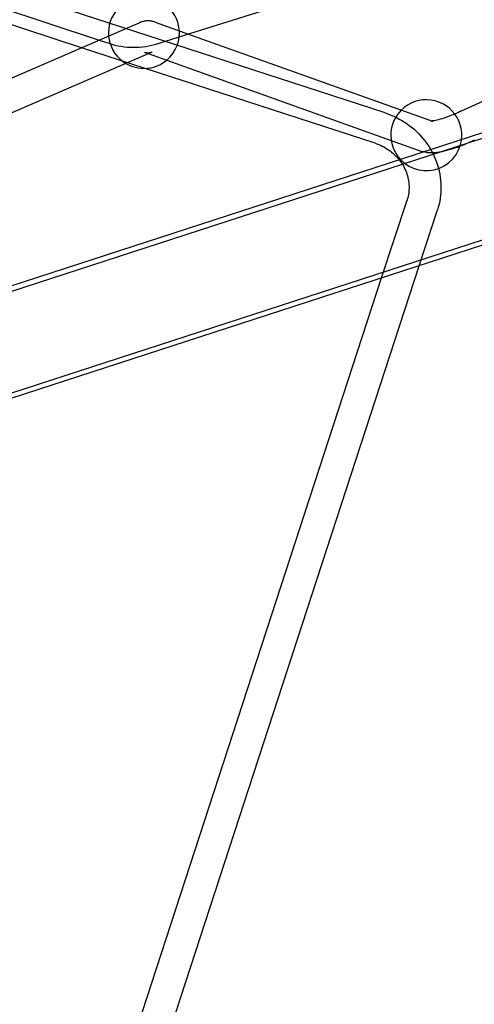
# Model space of a CAD drawing. Units: millimetres. Extents: x 0 to 8.9, y -4.81 to 4.45.
# Drawn here: x 4.23 to 4.49, y -1.71 to -1.16 of the extents above; entities that cross this region are included whole.
import ezdxf

# ---------------------------------------------------------------- set-up
doc = ezdxf.new("R2010")
doc.units = ezdxf.units.MM
doc.header["$LTSCALE"] = 45.93730388927576
doc.linetypes.add('HIDDEN', pattern=[9.524999999999999, 6.35, -3.175])
doc.layers.add('SICHERHEITSBEREICH', color=1, linetype='HIDDEN')
doc.layers.add('SPIELGERÄTE', color=7, linetype='Continuous')

# ---------------------------------------------------------------- blocks, each defined once
blk = doc.blocks.new('3449001')
at = {"layer": 'SICHERHEITSBEREICH'}
blk.add_circle((4.45, 5.395181473643664e-14), 4.45, dxfattribs=at)
at = {"layer": 'SPIELGERÄTE'}
for p, q in [((5.542179784201433, -0.8796007557418953), (4.083422823665605, -1.353579624237071)), ((4.084318872373851, -1.356337378594907), (5.543075832909724, -0.8823585100998769)), ((4.32430029468375, -1.165746197154599), (5.234056140109725, -0.878559546108528)), ((4.101158408444921, -1.408164141534574), (5.559915368980797, -0.9341852730395435)), ((5.560811417689213, -0.936943027397898), (4.102054457153385, -1.410921895893074)), ((4.440330666708305, -1.208562972235954), (3.748190152434086, -0.983159890078549)), ((4.483077946571078, -1.207647966504886), (4.77924751370805, -1.070702749017719)), ((4.15521050455283, -1.126419055852923), (4.27924712631031, -1.167515426156987)), ((4.26933831902627, -1.171805777847531), (4.150407400478684, -1.133074631423387)), ((4.146137447024128, -1.225149742899942), (4.297753446137461, -1.159502491978313)), ((4.297753446137461, -1.159502491978313), (4.30191489214388, -1.157700653836047)), ((4.310774411839802, -1.157376531160737), (4.329538631209434, -1.164092588297424)), ((4.329538631209434, -1.164092588297424), (4.467043370184347, -1.213308048068442)), ((4.27924712631031, -1.167515426156987), (4.284677882928681, -1.169314768817707)), ((4.312374192843022, -1.169510962464867), (4.32430029468375, -1.165746197154599)), ((4.157646173711251, -1.239779288423061), (4.305692702492136, -1.175677559846976)), ((4.305192131649871, -1.183481961665391), (4.26933831902627, -1.171805777847531)), ((4.304709384199263, -1.174321817184058), (4.31729184425022, -1.178825309653297)), ((4.305692702492136, -1.175677559846976), (4.309066160282024, -1.174216907730436)), ((4.31729184425022, -1.178825309653297), (4.461093854805351, -1.230294678041821)), ((4.43475751355214, -1.225676336679396), (4.305192131649871, -1.183481961665391)), ((4.467043370184347, -1.213308048068442), (4.467158882445893, -1.213349392018502)), ((4.43839644047894, -1.301637760840506), (4.45273021689545, -1.257672133088763)), ((4.459569682650129, -1.294758157425974), (4.469841759305597, -1.263250878021821)), ((4.255163780277476, -1.921727181696797), (4.459569682650129, -1.294758157425974)), ((4.24221962755901, -1.903365908380652), (4.43839644047894, -1.301637760840506))]:
    blk.add_line(p, q, dxfattribs=at)
for centre, radius, start, end in [((4.304447137202569, -1.163498088069957), 0.01999775538916258, 0, 47.11955679406415), ((4.304447137202569, -1.163498088069957), 0.01999775538916258, 143.4300099936754, 239.1194559961343), ((4.304447137202569, -1.163498088069957), 0.01999775538916258, 353.5621053921939, 0), ((4.298829291141143, -1.126603141425534), 0.04499494935784353, 251.6687018897055, 287.5195740773987), ((4.304447137202569, -1.163498088069957), 0.01999775538916258, 239.1194559961343, 353.5621053921939), ((4.463604053204087, -1.221129767807875), 0.01999775538913945, 29.68568937952872, 135.0795646694613), ((4.463604053204087, -1.221129767807875), 0.01999775538913945, 135.0795646694613, 216.7231968679723), ((4.463604053204087, -1.221129767807875), 0.01999775538913945, 0, 29.68568937952872), ((4.463604053204087, -1.221129767807875), 0.01999775538913945, 223.1057010553295, 0), ((4.463604053204087, -1.221129767807875), 0.01999775538913945, 216.7231968679723, 223.1057010553295)]:
    blk.add_arc(centre, radius, start, end, dxfattribs=at)
for points, knots in [([(4.307729364502289, -1.156718044071098), (4.307314062871372, -1.156684249283136), (4.306896988532426, -1.156672564427658), (4.306069353285549, -1.156692673879812), (4.305658837861357, -1.156724446891639), (4.304853216570955, -1.156827855982065), (4.304458135278605, -1.15689945538477), (4.30368991530152, -1.157076934540729), (4.303316777681065, -1.157182776809281), (4.302596231341548, -1.157422360476025), (4.302248807037524, -1.157556074140902), (4.301914892005861, -1.157700653902349)], [6.26045173865464, 6.26045173865464, 6.26045173865464, 6.26045173865464, 6.290028276935425, 6.290028276935425, 6.31960481521621, 6.31960481521621, 6.349181353496995, 6.349181353496995, 6.37875789177778, 6.37875789177778, 6.408334430058564, 6.408334430058564, 6.408334430058564, 6.408334430058564]), ([(4.310774411832278, -1.157376531158011), (4.310583464960147, -1.157308187782024), (4.310389332771138, -1.157244129023396), (4.309995495167249, -1.157125397495863), (4.309795790341325, -1.157070726091578), (4.309391781240866, -1.156971489297535), (4.309187477982318, -1.156926925144498), (4.308775397721552, -1.156848483874113), (4.308567622110759, -1.156814607729617), (4.308149838408744, -1.156757950828073), (4.307939831977864, -1.156735170665486), (4.307729364596484, -1.156718044075461)], [6.185507456933928, 6.185507456933928, 6.185507456933928, 6.185507456933928, 6.200496313094289, 6.200496313094289, 6.21548516925465, 6.21548516925465, 6.230474025415011, 6.230474025415011, 6.245462881575373, 6.245462881575373, 6.260451737735735, 6.260451737735735, 6.260451737735735, 6.260451737735735]), ([(4.304709383638845, -1.17432181699095), (4.30480262225224, -1.174355188802735), (4.304898771945286, -1.174386950736221), (4.305096118094824, -1.174446445346584), (4.305197313962526, -1.17447417665889), (4.305403800814536, -1.17452489605384), (4.305509090783024, -1.174547882899802), (4.305722662375223, -1.174588537187996), (4.305830942607676, -1.174606203657406), (4.306049275816294, -1.174635812482119), (4.306159327132286, -1.174647754242987), (4.306269620757901, -1.174656729285412)], [6.18550743547517, 6.18550743547517, 6.18550743547517, 6.18550743547517, 6.200496295963277, 6.200496295963277, 6.215485156451384, 6.215485156451384, 6.230474016939492, 6.230474016939492, 6.245462877427599, 6.245462877427599, 6.260451737915708, 6.260451737915708, 6.260451737915708, 6.260451737915708]), ([(4.306269620556475, -1.174656729256735), (4.306487255707703, -1.174674439117227), (4.306705812212607, -1.174680501309998), (4.307134882718636, -1.174670075979524), (4.307345351241115, -1.174653609751954), (4.307749524638534, -1.174601730288051), (4.307943204944739, -1.174566353726945), (4.308307445027194, -1.174482204627555), (4.308478003744315, -1.174433469572778), (4.308792391552006, -1.174328934754685), (4.308936236232713, -1.174273162722961), (4.309066160314623, -1.174216907717169)], [6.26045173814159, 6.26045173814159, 6.26045173814159, 6.26045173814159, 6.290028275468686, 6.290028275468686, 6.319604812795783, 6.319604812795783, 6.349181350122879, 6.349181350122879, 6.378757887449975, 6.378757887449975, 6.408334424777072, 6.408334424777072, 6.408334424777072, 6.408334424777072]), ([(4.440330666709971, -1.208562972230836), (4.444758365842162, -1.210004900585519), (4.448971288602783, -1.212105211818906), (4.456579197674989, -1.217438650133325), (4.459973346949168, -1.220671683241677), (4.46560952531701, -1.227986926689158), (4.467850287845436, -1.232068893642579), (4.470931639591071, -1.240702720757708), (4.471770593739394, -1.245253495224368), (4.471930957769753, -1.254366921100318), (4.471251394049942, -1.258927141253038), (4.469841759314752, -1.263250878024453)], [5.009561070950596, 5.009561070950596, 5.009561070950596, 5.009561070950596, 5.323781792118971, 5.323781792118971, 5.638002513287345, 5.638002513287345, 5.95222323445572, 5.95222323445572, 6.266443955624094, 6.266443955624094, 6.58066467679247, 6.58066467679247, 6.58066467679247, 6.58066467679247]), ([(4.479634645587993, -1.209174420534579), (4.478892492705221, -1.20948867030979), (4.478165362663036, -1.209786553742952), (4.475681104715851, -1.210769330853879), (4.474020816486593, -1.211361044382903), (4.471054033037882, -1.212294005562445), (4.469745296552249, -1.212634206101913), (4.467655066376631, -1.21305966505369), (4.466866110513349, -1.213136882986227), (4.466250655507245, -1.213152048173769), (4.466247755704199, -1.21310567941848), (4.466788027913607, -1.213230983788124), (4.466953383530789, -1.213275840197323), (4.467158882460184, -1.213349392021185)], [3.622813714471018, 3.622813714471018, 3.622813714471018, 3.622813714471018, 3.704477516436262, 3.704477516436262, 3.909111614218942, 3.909111614218942, 4.113745712001623, 4.113745712001623, 4.318379809784304, 4.318379809784304, 4.475154402052163, 4.475154402052163, 4.523013907566984, 4.523013907566984, 4.523013907566984, 4.523013907566984]), ([(4.434757513552685, -1.225676336677775), (4.4374421066275, -1.226550603596967), (4.439998214201348, -1.22781687825079), (4.444588474018107, -1.230992102301224), (4.446622968425813, -1.232898178305282), (4.448306086665144, -1.235021865262731)], [5.009561071278002, 5.009561071278002, 5.009561071278002, 5.009561071278002, 5.317188355307922, 5.317188355307922, 5.62400011905361, 5.62400011905361, 5.62400011905361, 5.62400011905361]), ([(4.490631584749004, -1.223984117487806), (4.488396765043815, -1.225017471027702), (4.486201635474189, -1.225962547915002), (4.481953426244767, -1.227643147467033), (4.47990120021541, -1.228378766575636), (4.475971920586122, -1.229614402887277), (4.474097309391171, -1.230115403949459), (4.470482682911495, -1.230851148372035), (4.468750296194711, -1.231093898343137), (4.465192168789988, -1.231181572777859), (4.463350087279363, -1.231086640482083), (4.461169809258259, -1.230321596228397)], [3.499843418678142, 3.499843418678142, 3.499843418678142, 3.499843418678142, 3.704477516418968, 3.704477516418968, 3.909111614159794, 3.909111614159794, 4.11374571190062, 4.11374571190062, 4.318379809641446, 4.318379809641446, 4.520668613851349, 4.520668613851349, 4.520668613851349, 4.520668613851349]), ([(4.448306086665144, -1.235021865262731), (4.448319134679797, -1.23503832869227), (4.448332161790435, -1.235054805081551), (4.450062955676557, -1.237249114854946), (4.451411389263697, -1.239652595350627), (4.453265439515008, -1.244658559593554), (4.453771652752435, -1.247259934715928), (4.453925827840218, -1.252417562700137), (4.453574746391205, -1.254973895933597), (4.452788386505437, -1.257491808644957), (4.452759582012905, -1.257582062230146), (4.452730216900738, -1.257672133091969)], [5.62400011905361, 5.62400011905361, 5.62400011905361, 5.62400011905361, 5.626378611720153, 5.626378611720153, 5.940517555275991, 5.940517555275991, 6.254738276300143, 6.254738276300143, 6.568958997324295, 6.568958997324295, 6.580664676398763, 6.580664676398763, 6.580664676398763, 6.580664676398763])]:
    blk.add_open_spline(points, degree=3, knots=knots, dxfattribs=at)
for points in [[(4.483077946571755, -1.20764796650506), (4.481903783341904, -1.208190885348663), (4.480752187967111, -1.208701219595016), (4.479634645587993, -1.209174420534579)], [(4.461169809258259, -1.230321596228397), (4.461144531576884, -1.230312726467433), (4.4611192133457, -1.230303754323144), (4.461093854800267, -1.23029467803613)]]:
    blk.add_open_spline(points, degree=3, dxfattribs=at)

msp = doc.modelspace()

# ---------------------------------------------------------------- block references
msp.add_blockref('3449001', (0, 5.449678256205722e-14))

doc.saveas('drawing.dxf')
